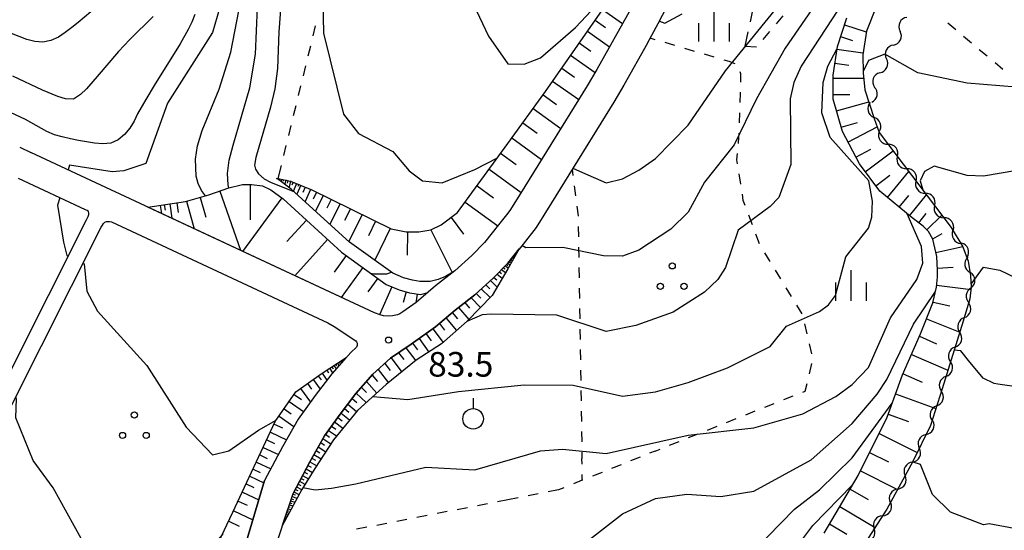
# Model space of a CAD drawing. Units: metres. Extents: x -46055 to -43747, y -132091 to -130373.
# Drawn here: x -45659 to -45539, y -131243 to -131180 of the extents above; entities that cross this region are included whole.
import ezdxf

# ---------------------------------------------------------------- set-up
doc = ezdxf.new("R2010")
doc.units = ezdxf.units.M
doc.header["$LTSCALE"] = 2.5
doc.layers.get('0').update_dxf_attribs({"linetype": 'CONTINUOUS'})
for name, color, linetype in [('2101000', 7, 'CONTINUOUS'), ('5102000', 7, 'CONTINUOUS'), ('6101110', 7, 'CONTINUOUS'), ('6101120', 7, 'CONTINUOUS'), ('6101990', 7, 'CONTINUOUS'), ('6301000', 7, 'CONTINUOUS'), ('6318000', 7, 'CONTINUOUS'), ('6319000', 7, 'CONTINUOUS'), ('6334000', 7, 'CONTINUOUS'), ('7101000', 7, 'CONTINUOUS'), ('7102000', 7, 'CONTINUOUS'), ('7312000', 7, 'CONTINUOUS')]:
    doc.layers.add(name, color=color, linetype=linetype)
doc.styles.add('Dm_Anotation', font='txt')

# ---------------------------------------------------------------- blocks, each defined once
blk = doc.blocks.new('631800')
at = {"color": 0, "linetype": 'ByBlock', "lineweight": -2}
for centre in [(0, 0.667), (-0.577, -0.333), (0.577, -0.333)]:
    blk.add_circle(centre, 0.15, dxfattribs=at)
blk = doc.blocks.new('631900')
at = {"color": 0, "linetype": 'ByBlock', "lineweight": -2}
blk.add_lwpolyline([(0, 0.75), (0, 0.25)], dxfattribs=at)
blk.add_circle((0, -0.25), 0.5, dxfattribs=at)
blk = doc.blocks.new('633400')
at = {"color": 0, "linetype": 'ByBlock', "lineweight": -2}
for points in [[(0, -0.75), (0, 0.75)], [(-0.75, -0.75), (-0.75, 0.15)], [(0.75, -0.75), (0.75, 0.15)]]:
    blk.add_lwpolyline(points, dxfattribs=at)
blk = doc.blocks.new('731200')
at = {"color": 0, "linetype": 'ByBlock', "lineweight": -2}
blk.add_circle((0, 0), 0.15, dxfattribs=at)
blk = doc.blocks.new('DMDR_5102_0.375')
at = {"color": 0, "linetype": 'Continuous', "lineweight": -2}
blk.add_lwpolyline([(-1, 0, 0.535433), (1, 0)], format="xyb", dxfattribs=at)

msp = doc.modelspace()

# ---------------------------------------------------------------- linework, layer by layer
at = {"layer": '2101000', "flags": 128}
for points in [[(-45581.64, -131180.81), (-45579.54, -131176.7)], [(-45585.04, -131179.1), (-45589.13, -131186.43), (-45590.3, -131188.42), (-45597.9, -131200.66), (-45599.65, -131203.47), (-45600, -131203.92), (-45601.11, -131205.34), (-45602.83, -131207.49), (-45604.39, -131209.07), (-45606.46, -131210.97), (-45608.8, -131212.79), (-45611.14, -131214.81), (-45612.78, -131215.97), (-45613.16, -131216.18), (-45613.45, -131216.31), (-45614.05, -131216.44), (-45614.54, -131216.46), (-45615.14, -131216.42), (-45615.56, -131216.32), (-45616.24, -131216.09), (-45658.15, -131196.53)], [(-45582.96, -131183.19), (-45581.64, -131180.81)], [(-45582.96, -131183.19), (-45585.84, -131188.32), (-45587.05, -131190.39), (-45594.67, -131202.67), (-45596.54, -131205.66), (-45598.13, -131207.69), (-45599.98, -131210.01), (-45600, -131210.03), (-45601.74, -131211.81), (-45604.01, -131213.88), (-45606.4, -131215.73), (-45608.8, -131217.8), (-45611.77, -131219.91), (-45614.28, -131221.62), (-45616.44, -131223.57), (-45618.51, -131225.91), (-45620.42, -131228.44), (-45622.35, -131231.08), (-45624.12, -131234.24), (-45626.16, -131238.08)], [(-45683.96, -131269.54), (-45651.34, -131204.75), (-45651.15, -131204.32), (-45651.08, -131204.1), (-45651.08, -131203.91), (-45651.12, -131203.73), (-45651.26, -131203.61), (-45651.46, -131203.51), (-45659.63, -131199.7)], [(-45682.31, -131270.7), (-45649.55, -131205.65), (-45649.42, -131205.37), (-45649.26, -131205.18), (-45649.11, -131205.03), (-45648.93, -131204.96), (-45648.73, -131204.93), (-45648.53, -131204.93), (-45648.3, -131204.99), (-45621.92, -131217.3), (-45621.15, -131217.73), (-45618.52, -131219.47), (-45618.43, -131219.62), (-45618.37, -131219.77), (-45618.36, -131219.94), (-45618.36, -131220.05), (-45618.43, -131220.25), (-45619.14, -131220.9), (-45621.45, -131223.5), (-45623.47, -131226.17), (-45625.55, -131229.02), (-45627.46, -131232.42), (-45629.64, -131236.53)], [(-45634.39, -131253.42), (-45632.41, -131245.83), (-45629.64, -131236.53)], [(-45631.52, -131254.28), (-45626.16, -131238.08)]]:
    msp.add_lwpolyline(points, dxfattribs=at)
at = {"layer": '5102000', "linetype": 'Continuous'}
for points in [[(-45552.98, -131183.43), (-45552.98, -131183.43)], [(-45554.63, -131186.8), (-45554.63, -131186.8)], [(-45555.58, -131190.4), (-45555.58, -131190.4)], [(-45554.72, -131194.02), (-45554.72, -131194.02)], [(-45552.48, -131197.02), (-45552.48, -131197.02)], [(-45550.22, -131200.01), (-45550.22, -131200.01)], [(-45547.95, -131202.99), (-45547.95, -131202.99)], [(-45545.72, -131206), (-45545.72, -131206)], [(-45544.01, -131209.33), (-45544.01, -131209.33)], [(-45543.49, -131213.02), (-45543.49, -131213.02)], [(-45544.33, -131216.66), (-45544.33, -131216.66)], [(-45545.45, -131220.24), (-45545.45, -131220.24)], [(-45546.57, -131223.82), (-45546.57, -131223.82)], [(-45547.69, -131227.4), (-45547.69, -131227.4)], [(-45548.98, -131230.91), (-45548.98, -131230.91)], [(-45550.65, -131234.27), (-45550.65, -131234.27)], [(-45552.45, -131237.56), (-45552.45, -131237.56)], [(-45554.3, -131240.82), (-45554.3, -131240.82)]]:
    msp.add_lwpolyline(points, dxfattribs=at)
at = {"layer": '6101110', "flags": 128}
for points in [[(-45628.18, -131199.69), (-45627.99, -131199.69), (-45626.47, -131200.01), (-45623.89, -131201.08), (-45614.19, -131205.84), (-45612.36, -131206.19), (-45610.83, -131206.22), (-45609.37, -131205.95), (-45608.12, -131205.34), (-45606.11, -131203.86), (-45600, -131195.44), (-45595.39, -131189.09), (-45587.51, -131177.76), (-45584.81, -131171.81), (-45583.32, -131167.11), (-45582.39, -131162.31), (-45582.05, -131158.96), (-45582.38, -131153.82), (-45583.26, -131143.77)], [(-45561.4, -131242.92), (-45557.27, -131235.89), (-45553.75, -131228.81), (-45551.87, -131223.64), (-45549.68, -131218.64), (-45548.16, -131214.84), (-45547.73, -131212.96), (-45547.58, -131211.73), (-45547.59, -131210.89), (-45547.69, -131209.19), (-45548.15, -131207.11), (-45548.71, -131206.14), (-45549.33, -131205.52), (-45550.67, -131204.51), (-45554.63, -131201.25), (-45557.12, -131197.91), (-45559.18, -131193.98), (-45560.3, -131190.03), (-45560.31, -131187.12), (-45559.81, -131183.61), (-45558.67, -131180.11)], [(-45643.88, -131203.19), (-45639.3, -131202.52), (-45636.42, -131201.69), (-45633.99, -131200.84), (-45632.32, -131200.44), (-45631.25, -131200.44), (-45629.91, -131200.61), (-45628.86, -131201.1), (-45627.38, -131202.19), (-45620.28, -131208.68), (-45614.8, -131212.6), (-45613.24, -131213.28), (-45611.96, -131213.63), (-45610.61, -131213.85), (-45609.75, -131213.61)], [(-45626.16, -131238.08), (-45624.12, -131234.24), (-45622.35, -131231.08), (-45620.42, -131228.44), (-45618.51, -131225.91), (-45616.44, -131223.57), (-45614.28, -131221.62), (-45611.77, -131219.91), (-45608.8, -131217.8), (-45606.4, -131215.73), (-45604.01, -131213.88), (-45601.74, -131211.81), (-45600, -131210.03), (-45599.98, -131210.01), (-45598.61, -131208.29)], [(-45661.91, -131279.33), (-45656.57, -131280.66), (-45654.02, -131280.65), (-45651.6, -131279.72), (-45649.83, -131277.13), (-45648.39, -131273.83), (-45643.99, -131263.6), (-45638.5, -131250.92), (-45633.5, -131240.39), (-45628.34, -131229.34), (-45625.83, -131225.71), (-45622.75, -131223.49), (-45619.68, -131221.5)], [(-45627.45, -131241.97), (-45626.16, -131238.08)]]:
    msp.add_lwpolyline(points, dxfattribs=at)
at = {"layer": '6101120', "flags": 128}
for points in [[(-45546.2, -131167.82), (-45551.08, -131173.08), (-45553.68, -131176.25), (-45555.07, -131178.78), (-45556.27, -131181.73), (-45556.72, -131184.61), (-45556.68, -131186.83), (-45556.46, -131188.89), (-45555.32, -131192.38), (-45554.69, -131194.11), (-45545.92, -131205.66), (-45544.49, -131208.03), (-45543.84, -131209.77), (-45543.57, -131211.57), (-45543.48, -131212.93), (-45543.66, -131214.38), (-45544.46, -131217.09), (-45547.04, -131225.32), (-45548.44, -131229.81), (-45550.61, -131234.19), (-45553.79, -131240.02), (-45568.59, -131263.06)], [(-45585.04, -131179.1), (-45589.13, -131186.43), (-45590.3, -131188.42), (-45597.9, -131200.66), (-45599.65, -131203.47), (-45600, -131203.92), (-45601.11, -131205.34), (-45602.83, -131207.49), (-45604.39, -131209.07), (-45606.46, -131210.97), (-45606.48, -131210.99), (-45607.57, -131211.66), (-45608.47, -131212.03), (-45609.47, -131212.27), (-45610.7, -131212.24), (-45611.62, -131212.09), (-45612.71, -131211.79), (-45614.02, -131211.22), (-45619.29, -131207.46), (-45626.38, -131200.98), (-45628.06, -131199.74), (-45628.18, -131199.69)], [(-45609.75, -131213.61), (-45611.14, -131214.81), (-45612.78, -131215.97), (-45613.16, -131216.18), (-45613.45, -131216.31), (-45614.05, -131216.44), (-45614.54, -131216.46), (-45615.14, -131216.42), (-45615.56, -131216.32), (-45616.24, -131216.09), (-45643.88, -131203.19)], [(-45598.61, -131208.29), (-45600, -131210.69), (-45601.9, -131213.96), (-45604.96, -131217.1), (-45608.07, -131219.87), (-45611.14, -131221.86), (-45614.8, -131224.81), (-45618.33, -131227.98), (-45621.25, -131231.55), (-45623.5, -131235.06), (-45625.11, -131237.59), (-45627.45, -131241.97)], [(-45619.68, -131221.5), (-45621.45, -131223.5), (-45623.47, -131226.17), (-45625.55, -131229.02), (-45627.46, -131232.42), (-45629.64, -131236.53), (-45632.41, -131245.83), (-45634.39, -131253.42), (-45636.41, -131260.11), (-45638.59, -131266.58), (-45640.15, -131271.57), (-45641.01, -131275.25), (-45641.75, -131281.09), (-45648.65, -131283.13), (-45649.11, -131283.34), (-45651.18, -131284.09), (-45654.74, -131285.06), (-45655.5, -131285.21), (-45659.84, -131285.88)]]:
    msp.add_lwpolyline(points, dxfattribs=at)
at = {"layer": '6101990', "flags": 128}
for points in [[(-45588.45, -131179.1), (-45585.99, -131180.81)], [(-45589.35, -131180.4), (-45588.06, -131181.29)], [(-45590.29, -131181.75), (-45587.57, -131183.64)], [(-45558.94, -131180.95), (-45556.28, -131181.82)], [(-45559.42, -131182.39), (-45557.97, -131182.87)], [(-45591.29, -131183.18), (-45589.86, -131184.18)], [(-45559.86, -131183.93), (-45556.69, -131184.37)], [(-45592.33, -131184.68), (-45589.33, -131186.77)], [(-45593.41, -131186.24), (-45591.85, -131187.33)], [(-45560.1, -131185.63), (-45558.4, -131185.87)], [(-45594.52, -131187.84), (-45591.32, -131190.07)], [(-45560.3, -131187.46), (-45556.61, -131187.45)], [(-45595.68, -131189.49), (-45594.05, -131190.66)], [(-45560.3, -131189.47), (-45558.29, -131189.47)], [(-45596.9, -131191.17), (-45593.53, -131193.62)], [(-45559.9, -131191.45), (-45555.99, -131190.34)], [(-45598.17, -131192.92), (-45596.42, -131194.19)], [(-45559.33, -131193.45), (-45557.34, -131192.88)], [(-45558.51, -131195.27), (-45554.95, -131193.4)], [(-45599.49, -131194.74), (-45595.86, -131197.37)], [(-45557.55, -131197.1), (-45555.71, -131196.14)], [(-45600.86, -131196.62), (-45598.97, -131197.99)], [(-45556.4, -131198.88), (-45553, -131196.34)], [(-45602.27, -131198.57), (-45598.37, -131201.41)], [(-45627.56, -131199.78), (-45627.62, -131200.07)], [(-45627.32, -131199.83), (-45627.36, -131200.03)], [(-45627.07, -131199.88), (-45627.18, -131200.39)], [(-45555.13, -131200.59), (-45553.42, -131199.31)], [(-45553.69, -131202.02), (-45551.08, -131198.86)], [(-45631.4, -131200.44), (-45631.4, -131204.73)], [(-45626.82, -131199.93), (-45626.88, -131200.25)], [(-45626.5, -131200), (-45626.66, -131200.77)], [(-45626.14, -131200.14), (-45626.3, -131200.53)], [(-45625.75, -131200.3), (-45626.13, -131201.2)], [(-45625.24, -131200.52), (-45625.69, -131201.61)], [(-45625.48, -131200.42), (-45625.59, -131200.67)], [(-45624.69, -131200.75), (-45624.96, -131201.39)], [(-45624.05, -131201.02), (-45624.69, -131202.52)], [(-45603.74, -131200.6), (-45601.72, -131202.06)], [(-45637.5, -131202), (-45636.8, -131204.4)], [(-45635.11, -131201.23), (-45632.59, -131208.45)], [(-45627.55, -131202.07), (-45632.33, -131208.58)], [(-45623.32, -131201.37), (-45623.72, -131202.2)], [(-45622.48, -131201.77), (-45623.42, -131203.68)], [(-45621.53, -131202.24), (-45622.07, -131203.33)], [(-45552.27, -131203.19), (-45551.11, -131201.77)], [(-45551.01, -131204.23), (-45548.93, -131201.7)], [(-45642.37, -131202.97), (-45642.22, -131203.96)], [(-45641.87, -131202.89), (-45641.78, -131203.55)], [(-45641.21, -131202.8), (-45640.96, -131204.55)], [(-45640.34, -131202.67), (-45640.16, -131203.83)], [(-45639.17, -131202.48), (-45638.21, -131205.83)], [(-45620.44, -131202.78), (-45621.67, -131205.28)], [(-45619.18, -131203.39), (-45619.89, -131204.83)], [(-45605.18, -131202.58), (-45601.21, -131205.46)], [(-45617.75, -131204.09), (-45619.36, -131207.39)], [(-45606.89, -131204.44), (-45605.38, -131206.5)], [(-45549.86, -131205.12), (-45548.98, -131203.95)], [(-45548.89, -131205.96), (-45547.06, -131204.16)], [(-45624.55, -131204.77), (-45626.93, -131207.38)], [(-45616.1, -131204.9), (-45616.98, -131206.69)], [(-45614.31, -131205.78), (-45616.21, -131209.65)], [(-45612.2, -131206.19), (-45612.25, -131209.05)], [(-45609.36, -131205.95), (-45606.77, -131211.17)], [(-45548.18, -131207.07), (-45547.02, -131206.41)], [(-45621.95, -131207.15), (-45625.96, -131211.55)], [(-45547.8, -131208.7), (-45544.52, -131207.98)], [(-45619.7, -131209.09), (-45621.14, -131211.11)], [(-45599.46, -131209.36), (-45599.38, -131209.43)], [(-45599.31, -131209.17), (-45599.18, -131209.27)], [(-45617.68, -131210.54), (-45620.3, -131214.19)], [(-45600.53, -131210.57), (-45600.31, -131210.71)], [(-45600.32, -131210.36), (-45599.95, -131210.6)], [(-45600.16, -131210.2), (-45600, -131210.3)], [(-45600.01, -131210.04), (-45599.73, -131210.22)], [(-45599.9, -131209.91), (-45599.77, -131209.99)], [(-45599.8, -131209.78), (-45599.56, -131209.93)], [(-45599.71, -131209.67), (-45599.6, -131209.74)], [(-45599.62, -131209.56), (-45599.43, -131209.71)], [(-45547.61, -131210.62), (-45545.68, -131210.5)], [(-45615.85, -131211.84), (-45617.04, -131213.5)], [(-45601.7, -131211.76), (-45601.32, -131212.04)], [(-45601.3, -131211.35), (-45600.66, -131211.83)], [(-45601.02, -131211.07), (-45600.74, -131211.28)], [(-45600.74, -131210.78), (-45600.26, -131211.15)], [(-45614.12, -131212.89), (-45615.61, -131216.3)], [(-45602.67, -131212.65), (-45602.18, -131213.14)], [(-45602.11, -131212.15), (-45601.3, -131212.94)], [(-45547.7, -131212.72), (-45543.51, -131213.22)], [(-45612.37, -131213.52), (-45612.74, -131214.83)], [(-45611.04, -131213.78), (-45611.21, -131214.85)], [(-45604.47, -131214.24), (-45603.32, -131215.43)], [(-45603.83, -131213.72), (-45603.29, -131214.28)], [(-45603.22, -131213.16), (-45602.15, -131214.22)], [(-45605.99, -131215.42), (-45604.74, -131216.88)], [(-45605.23, -131214.83), (-45604.65, -131215.51)], [(-45548.14, -131214.77), (-45546.1, -131215.24)], [(-45607.52, -131216.71), (-45606.24, -131218.24)], [(-45606.76, -131216.05), (-45606.13, -131216.81)], [(-45608.31, -131217.38), (-45607.7, -131218.19)], [(-45548.94, -131216.81), (-45544.88, -131218.43)], [(-45609.95, -131218.62), (-45609.35, -131219.47)], [(-45609.12, -131218.03), (-45607.86, -131219.69)], [(-45549.8, -131218.93), (-45547.71, -131219.84)], [(-45611.59, -131219.78), (-45610.99, -131220.58)], [(-45610.78, -131219.21), (-45609.6, -131220.86)], [(-45613.3, -131220.95), (-45612.68, -131221.78)], [(-45612.41, -131220.34), (-45611.21, -131221.93)], [(-45550.77, -131221.14), (-45546.34, -131223.08)], [(-45621.43, -131222.63), (-45621.27, -131222.88)], [(-45621.19, -131222.48), (-45620.91, -131222.9)], [(-45620.98, -131222.34), (-45620.86, -131222.52)], [(-45620.77, -131222.2), (-45620.57, -131222.51)], [(-45620.56, -131222.07), (-45620.48, -131222.19)], [(-45620.35, -131221.93), (-45620.23, -131222.12)], [(-45615, -131222.27), (-45614.34, -131223.09)], [(-45614.19, -131221.56), (-45612.9, -131223.29)], [(-45623.12, -131223.76), (-45622.76, -131224.26)], [(-45622.62, -131223.41), (-45622.05, -131224.29)], [(-45622.05, -131223.04), (-45621.83, -131223.38)], [(-45621.71, -131222.82), (-45621.35, -131223.38)], [(-45616.54, -131223.69), (-45615.87, -131224.43)], [(-45615.8, -131222.99), (-45614.53, -131224.59)], [(-45551.8, -131223.49), (-45549.45, -131224.51)], [(-45624.41, -131224.69), (-45623.91, -131225.39)], [(-45623.72, -131224.19), (-45622.86, -131225.37)], [(-45617.22, -131224.46), (-45615.95, -131225.85)], [(-45626.04, -131226.01), (-45625.15, -131226.63)], [(-45625.25, -131225.29), (-45624.05, -131226.96)], [(-45618.47, -131225.86), (-45617.26, -131227.02)], [(-45617.84, -131225.16), (-45617.2, -131225.78)], [(-45552.7, -131225.94), (-45547.79, -131227.73)], [(-45626.65, -131226.89), (-45624.89, -131228.11)], [(-45619.48, -131227.19), (-45618.42, -131228.09)], [(-45618.98, -131226.53), (-45618.39, -131227.02)], [(-45627.88, -131228.67), (-45626.06, -131229.93)], [(-45627.25, -131227.76), (-45626.38, -131228.37)], [(-45620.32, -131228.3), (-45619.27, -131229.12)], [(-45619.9, -131227.75), (-45619.38, -131228.18)], [(-45553.61, -131228.42), (-45551.13, -131229.32)], [(-45628.47, -131229.63), (-45627.45, -131230.11)], [(-45621.48, -131229.89), (-45620.97, -131230.24)], [(-45621.11, -131229.38), (-45620.1, -131230.15)], [(-45620.71, -131228.84), (-45620.2, -131229.24)], [(-45628.93, -131230.62), (-45626.96, -131231.54)], [(-45622.2, -131230.88), (-45621.72, -131231.21)], [(-45621.85, -131230.4), (-45620.87, -131231.08)], [(-45554.72, -131230.77), (-45550.06, -131233.09)], [(-45629.38, -131231.57), (-45628.43, -131232.01)], [(-45622.8, -131231.89), (-45622.34, -131232.21)], [(-45622.52, -131231.39), (-45621.57, -131232.04)], [(-45630.23, -131233.4), (-45629.33, -131233.82)], [(-45629.81, -131232.49), (-45627.96, -131233.36)], [(-45623.62, -131233.35), (-45622.74, -131233.88)], [(-45623.35, -131232.87), (-45622.9, -131233.15)], [(-45623.09, -131232.4), (-45622.19, -131233.01)], [(-45555.87, -131233.08), (-45553.56, -131234.22)], [(-45630.64, -131234.28), (-45628.88, -131235.1)], [(-45624.35, -131234.67), (-45623.95, -131234.9)], [(-45624.12, -131234.24), (-45623.29, -131234.74)], [(-45623.87, -131233.8), (-45623.44, -131234.05)], [(-45631.05, -131235.14), (-45630.19, -131235.54)], [(-45625, -131235.89), (-45624.28, -131236.3)], [(-45624.79, -131235.49), (-45624.42, -131235.71)], [(-45624.58, -131235.1), (-45623.8, -131235.54)], [(-45557, -131235.34), (-45552.47, -131237.59)], [(-45631.88, -131236.93), (-45630.95, -131237.36)], [(-45631.45, -131236), (-45629.72, -131236.8)], [(-45625.56, -131236.95), (-45625.24, -131237.12)], [(-45625.38, -131236.61), (-45624.72, -131236.97)], [(-45625.19, -131236.25), (-45624.85, -131236.44)], [(-45632.35, -131237.94), (-45630.34, -131238.87)], [(-45626.19, -131238.16), (-45625.86, -131238.27)], [(-45626.07, -131237.9), (-45625.45, -131238.22)], [(-45625.9, -131237.59), (-45625.59, -131237.75)], [(-45625.74, -131237.28), (-45625.12, -131237.61)], [(-45558.25, -131237.55), (-45556.06, -131238.84)], [(-45632.86, -131239.02), (-45631.77, -131239.53)], [(-45626.62, -131239.47), (-45626.19, -131239.62)], [(-45626.55, -131239.24), (-45626.31, -131239.31)], [(-45626.47, -131239), (-45625.95, -131239.17)], [(-45626.38, -131238.74), (-45626.1, -131238.83)], [(-45626.29, -131238.46), (-45625.69, -131238.66)], [(-45633.41, -131240.2), (-45631.06, -131241.29)], [(-45627.02, -131240.66), (-45626.9, -131240.7)], [(-45626.94, -131240.42), (-45626.67, -131240.51)], [(-45626.86, -131240.18), (-45626.71, -131240.24)], [(-45626.78, -131239.95), (-45626.43, -131240.06)], [(-45626.7, -131239.71), (-45626.51, -131239.77)], [(-45559.51, -131239.7), (-45555.21, -131242.23)], [(-45634.01, -131241.47), (-45632.74, -131242.07)], [(-45627.25, -131241.37), (-45627.15, -131241.41)], [(-45627.1, -131240.9), (-45626.91, -131240.96)], [(-45560.75, -131241.81), (-45558.64, -131243.05)]]:
    msp.add_lwpolyline(points, dxfattribs=at)
at = {"layer": '6301000', "linetype": 'Continuous'}
for points in [[(-45570.18, -131179.38), (-45570.45, -131180.6)], [(-45567.22, -131180.84), (-45566.42, -131179.88)], [(-45623.71, -131182.32), (-45623.42, -131181.1)], [(-45570.72, -131181.82), (-45571.1, -131183.58)], [(-45568.84, -131182.74), (-45568.03, -131181.79)], [(-45546.33, -131180.74), (-45545.37, -131181.55)], [(-45582.01, -131182.79), (-45582.64, -131182.6)], [(-45544.41, -131182.35), (-45543.46, -131183.15)], [(-45624.31, -131184.75), (-45624.01, -131183.53)], [(-45579.62, -131183.49), (-45580.82, -131183.14)], [(-45577.22, -131184.2), (-45578.42, -131183.85)], [(-45571.1, -131183.58), (-45569.68, -131183.64)], [(-45542.5, -131183.96), (-45541.54, -131184.76)], [(-45574.82, -131184.91), (-45576.02, -131184.55)], [(-45573, -131185.45), (-45573.62, -131185.26)], [(-45572.28, -131185.71), (-45573, -131185.45)], [(-45624.91, -131187.17), (-45624.61, -131185.96)], [(-45540.58, -131185.56), (-45539.63, -131186.37)], [(-45571.56, -131186.96), (-45571.66, -131186.71)], [(-45571.59, -131187.94), (-45571.56, -131186.96)], [(-45625.5, -131189.6), (-45625.21, -131188.39)], [(-45571.66, -131190.44), (-45571.63, -131189.3)], [(-45571.63, -131189.3), (-45571.63, -131189.19)], [(-45626.1, -131192.03), (-45625.8, -131190.82)], [(-45571.74, -131192.93), (-45571.7, -131191.68)], [(-45626.7, -131194.46), (-45626.4, -131193.24)], [(-45571.87, -131195.43), (-45571.8, -131194.66)], [(-45571.8, -131194.66), (-45571.78, -131194.18)], [(-45659.48, -131195.86), (-45658.15, -131196.53)], [(-45627.3, -131196.88), (-45627, -131195.67)], [(-45572.05, -131197.43), (-45571.98, -131196.67)], [(-45571.97, -131197.92), (-45572.05, -131197.43)], [(-45627.99, -131199.69), (-45627.59, -131198.1)], [(-45592.14, -131198.58), (-45592.04, -131199.35)], [(-45571.59, -131200.39), (-45571.78, -131199.15)], [(-45591.88, -131200.59), (-45591.72, -131201.83)], [(-45571.28, -131202.37), (-45571.39, -131201.62)], [(-45591.56, -131203.07), (-45591.41, -131204.24)], [(-45571.05, -131202.99), (-45571.28, -131202.37)], [(-45591.41, -131204.24), (-45591.4, -131204.31)], [(-45570.17, -131205.33), (-45570.61, -131204.16)], [(-45591.39, -131205.56), (-45591.37, -131206.81)], [(-45569.29, -131207.67), (-45569.73, -131206.5)], [(-45591.35, -131208.06), (-45591.33, -131209.31)], [(-45568.01, -131209.81), (-45568.66, -131208.75)], [(-45591.31, -131210.56), (-45591.29, -131211.81)], [(-45566.7, -131211.94), (-45567.35, -131210.88)], [(-45591.27, -131213.06), (-45591.25, -131214.31)], [(-45565.39, -131214.07), (-45566.04, -131213.01)], [(-45564.08, -131216.2), (-45564.73, -131215.14)], [(-45591.23, -131215.56), (-45591.21, -131216.81)], [(-45563.48, -131218.62), (-45563.76, -131217.41)], [(-45591.19, -131218.06), (-45591.17, -131219.31)], [(-45562.91, -131221.06), (-45563.19, -131219.84)], [(-45591.16, -131220.56), (-45591.14, -131221.81)], [(-45563.2, -131223.49), (-45562.9, -131222.27)], [(-45591.12, -131223.06), (-45591.1, -131224.31)], [(-45563.73, -131225.61), (-45563.5, -131224.7)], [(-45591.08, -131225.56), (-45591.06, -131226.81)], [(-45566.34, -131226.65), (-45565.18, -131226.19)], [(-45564.02, -131225.73), (-45563.73, -131225.61)], [(-45568.66, -131227.58), (-45567.5, -131227.12)], [(-45591.04, -131228.06), (-45591.02, -131229.3)], [(-45570.98, -131228.51), (-45569.82, -131228.04)], [(-45575.63, -131230.36), (-45574.47, -131229.9)], [(-45573.31, -131229.43), (-45572.14, -131228.97)], [(-45591, -131230.55), (-45590.98, -131231.8)], [(-45577.95, -131231.29), (-45576.79, -131230.82)], [(-45580.27, -131232.21), (-45579.11, -131231.75)], [(-45590.96, -131233.05), (-45590.95, -131233.83)], [(-45582.04, -131232.92), (-45582.7, -131233.19)], [(-45582.04, -131232.92), (-45581.43, -131232.68)], [(-45590.94, -131234.54), (-45590.95, -131233.83)], [(-45586.18, -131234.59), (-45587.34, -131235.05)], [(-45583.86, -131233.65), (-45585.02, -131234.12)], [(-45590.91, -131236.49), (-45590.92, -131235.79)], [(-45588.5, -131235.52), (-45589.66, -131235.99)], [(-45590.91, -131236.49), (-45591.98, -131236.92)], [(-45590.82, -131236.46), (-45590.91, -131236.49)], [(-45596.29, -131238.14), (-45597.51, -131238.38)], [(-45593.8, -131237.66), (-45595.06, -131237.9)], [(-45593.14, -131237.39), (-45593.8, -131237.66)], [(-45602.47, -131239.35), (-45603.7, -131239.59)], [(-45600, -131238.87), (-45601.24, -131239.11)], [(-45598.74, -131238.62), (-45600, -131238.87)], [(-45607.38, -131240.31), (-45608.6, -131240.55)], [(-45604.92, -131239.83), (-45606.15, -131240.07)], [(-45614.74, -131241.74), (-45615.96, -131241.98)], [(-45612.28, -131241.27), (-45613.51, -131241.5)], [(-45609.83, -131240.79), (-45611.06, -131241.03)], [(-45617.19, -131242.22), (-45618.42, -131242.46)]]:
    msp.add_lwpolyline(points, dxfattribs=at)
at = {"layer": '7101000', "flags": 128}
for points, elevation in [([(-45622.53, -131178), (-45622.46, -131182), (-45620, -131191.86), (-45618.2, -131194.2), (-45614, -131196.39), (-45612, -131198.76), (-45610.4, -131200), (-45608, -131200.22), (-45603.99, -131198.6), (-45601.25, -131197.17)], 90), ([(-45638.14, -131179.7), (-45638.51, -131180.63), (-45638.94, -131181.54), (-45639.92, -131183.28), (-45643.09, -131188.38), (-45644.13, -131190.08), (-45645.12, -131191.82), (-45645.55, -131192.72), (-45646.06, -131193.58), (-45646.7, -131194.35), (-45647.48, -131194.97), (-45648.38, -131195.39), (-45649.37, -131195.48), (-45650.37, -131195.38), (-45652.34, -131195.05), (-45653.32, -131194.85), (-45654.3, -131194.63), (-45655.26, -131194.38), (-45656.18, -131193.98), (-45658.8, -131192.52), (-45660.6, -131191.64)], 80), ([(-45581.5, -131180.53), (-45580.86, -131180.77), (-45578.72, -131179.64)], 90), ([(-45517.07, -131188.32), (-45517.08, -131188.04), (-45517.26, -131187.9), (-45517.57, -131188.04), (-45518.96, -131189.18), (-45520.05, -131189.85), (-45521.33, -131190.49), (-45522.94, -131191.1), (-45524.63, -131191.07), (-45526, -131191.63), (-45528, -131191.62), (-45534, -131189.24), (-45536, -131188.74), (-45544, -131188.09), (-45550, -131186.8), (-45554, -131184.53), (-45556, -131185.31), (-45556.68, -131186.67)], 80), ([(-45624.96, -131237.35), (-45623.46, -131237.66), (-45621.5, -131237.43), (-45618.52, -131236.93), (-45610, -131234.9), (-45604, -131235.2), (-45596, -131232.88), (-45593.3, -131232.7), (-45588, -131233.23), (-45578, -131230.97), (-45570, -131230.09), (-45564, -131228.38), (-45560, -131226.26), (-45558, -131224.82), (-45556, -131222.75), (-45553.31, -131216.69), (-45550.11, -131212), (-45549.4, -131210), (-45549.55, -131208), (-45551.3, -131203.99)], 80), ([(-45634.75, -131243.03), (-45635.01, -131243.39), (-45636, -131244.45), (-45640, -131249.68), (-45642, -131251.38), (-45644, -131251.82), (-45646.69, -131250), (-45652, -131243.6), (-45655.42, -131237.42), (-45657.85, -131234.06), (-45659.98, -131228.88), (-45659.9, -131226.51), (-45660.02, -131226.43)], 80)]:
    msp.add_lwpolyline(points, dxfattribs=dict(at, elevation=elevation))
at = {"layer": '7102000', "flags": 128}
for points, elevation in [([(-45592.04, -131198.42), (-45590.86, -131198.98), (-45588, -131200.24), (-45586, -131199.73), (-45584, -131198.68), (-45582, -131197.27), (-45578, -131193.19), (-45573.44, -131186.56), (-45566.47, -131178), (-45563.86, -131174.14), (-45560.55, -131170), (-45551.54, -131152), (-45550, -131146.78), (-45549.13, -131144.87), (-45548, -131142.69), (-45546.36, -131141.64), (-45546.08, -131141.69), (-45545.67, -131141.91)], 88), ([(-45615.17, -131158.04), (-45615.06, -131158.3), (-45615.88, -131159.35), (-45615.71, -131161.02), (-45615.03, -131163.03), (-45612.62, -131166.62), (-45609.42, -131170), (-45604.9, -131176.9), (-45602.34, -131182.34), (-45600, -131185.72), (-45598, -131185.77), (-45596, -131184.99), (-45591.73, -131181.3), (-45586.62, -131175.8)], 92), ([(-45634.27, -131176), (-45636, -131181.91), (-45641.47, -131190.53), (-45644.13, -131197.87), (-45646.82, -131198.78), (-45648.22, -131198.9), (-45653.43, -131198.07), (-45653.6, -131198.65)], 82), ([(-45627.52, -131176.93), (-45627.89, -131181.8), (-45628.06, -131186.28), (-45628.4, -131188.75), (-45628.93, -131191.01), (-45630.71, -131197.13), (-45630.85, -131198.07), (-45630.75, -131198.56), (-45630.39, -131199.12), (-45629.68, -131199.74), (-45628.9, -131200.16), (-45625.99, -131201.33)], 88), ([(-45561.3, -131176.7), (-45566.17, -131183.83), (-45569.68, -131190), (-45572.4, -131195.6), (-45576, -131200.16), (-45578, -131203.8), (-45580.12, -131205.88), (-45584, -131208.44), (-45586, -131209.17), (-45588.33, -131209.11), (-45593.29, -131208.09), (-45597.8, -131208.14), (-45598.26, -131207.85)], 86), ([(-45558.98, -131178), (-45564.24, -131186), (-45565.12, -131188), (-45565.55, -131190), (-45565.46, -131198), (-45566.93, -131202), (-45568, -131203.13), (-45571.92, -131206), (-45573.46, -131210.54), (-45574.38, -131212), (-45576, -131213.55), (-45579.82, -131216), (-45584.38, -131217.62), (-45588, -131218.35), (-45594, -131216.35), (-45602, -131216.24), (-45603.12, -131216.3), (-45604.99, -131217.13)], 84), ([(-45650.83, -131179.4), (-45652.37, -131180.68), (-45653.15, -131181.3), (-45653.95, -131181.9), (-45654.78, -131182.46), (-45655.69, -131182.88), (-45656.66, -131183.08), (-45657.66, -131183.01), (-45658.62, -131182.75), (-45660.48, -131182.02)], 76), ([(-45636.85, -131201.81), (-45637.34, -131201.15), (-45637.72, -131200.32), (-45637.98, -131199.4), (-45638.08, -131197.35), (-45637.82, -131195.73), (-45637.27, -131193.85), (-45635.17, -131188.8), (-45633.77, -131184.31), (-45632.79, -131179.28)], 84), ([(-45634, -131200.84), (-45634.09, -131200.49), (-45634.15, -131199.09), (-45633.96, -131197.48), (-45633.48, -131195.64), (-45631.43, -131188.64), (-45630.73, -131184.56), (-45630.49, -131178.85)], 86), ([(-45643.24, -131179.95), (-45646.08, -131182.77), (-45647.46, -131184.22), (-45650.05, -131187.26), (-45651.37, -131188.76), (-45652.09, -131189.46), (-45652.92, -131190.02), (-45653.9, -131189.99), (-45654.85, -131189.69), (-45656.7, -131188.94), (-45660.32, -131187.23)], 78), ([(-45616.44, -131226.28), (-45612.16, -131226.64), (-45606, -131225.65), (-45598, -131224.84), (-45592, -131224.9), (-45586, -131226.24), (-45582, -131225.69), (-45578, -131224.57), (-45573.22, -131222.78), (-45568, -131220.16), (-45566, -131217.71), (-45562, -131215.93), (-45560.9, -131215.1), (-45560.05, -131213.95), (-45558.77, -131209.23), (-45556, -131205.76), (-45555.59, -131204.41), (-45555.52, -131202.48), (-45555.98, -131200), (-45560.69, -131194.69), (-45561.7, -131191.7), (-45561.53, -131188), (-45560.98, -131186), (-45559.86, -131183.92)], 82), ([(-45521.64, -131197.22), (-45521.69, -131197.22), (-45523.13, -131199.38), (-45523.8, -131200.1), (-45524.57, -131200.54), (-45525.51, -131200.84), (-45526.6, -131201.02), (-45528.05, -131201.07), (-45530.74, -131200.73), (-45536, -131198.39), (-45542, -131199.41), (-45544, -131199.35), (-45548, -131198.21), (-45549.17, -131198.83), (-45549.73, -131200), (-45549.4, -131201.08)], 78), ([(-45654.61, -131202.04), (-45654.87, -131202.93), (-45654.15, -131207.46), (-45653.77, -131209.07), (-45653.57, -131209.17)], 82), ([(-45651.77, -131210.04), (-45651.65, -131210.1), (-45651.3, -131213.42), (-45650, -131215.89), (-45644, -131222.51), (-45639.2, -131230), (-45636, -131233.38), (-45634, -131232.88), (-45630.4, -131230.38), (-45628.21, -131229.15)], 82), ([(-45543.5, -131212.58), (-45542, -131210.49), (-45540, -131210.88), (-45535.18, -131213.18)], 76), ([(-45616.69, -131211.25), (-45616.33, -131211.31), (-45614.73, -131211.31), (-45614.17, -131211.12)], 86), ([(-45629.25, -131247.41), (-45628.52, -131247.59), (-45625.61, -131248.54), (-45624.21, -131248.67), (-45620.16, -131248.86), (-45618, -131248.42), (-45616, -131248.42), (-45610.07, -131250.07), (-45608, -131249.92), (-45603.64, -131248.36), (-45598, -131246.86), (-45590.39, -131244), (-45586, -131240.58), (-45582, -131238.7), (-45578.16, -131238.16), (-45574, -131238.45), (-45570, -131237.83), (-45563.01, -131234), (-45558, -131229.58), (-45554.95, -131226), (-45553.78, -131224.22), (-45550.54, -131217.46), (-45547.85, -131213.48)], 78), ([(-45529.26, -131225.05), (-45529.18, -131224.55), (-45529.27, -131224.02), (-45529.45, -131223.79), (-45529.75, -131223.79), (-45531.83, -131225.51), (-45532.32, -131225.63), (-45535.93, -131225.38), (-45540.26, -131224.77), (-45540.68, -131224.68), (-45542.02, -131224.02), (-45543.81, -131221.89), (-45544.77, -131220.71), (-45545.57, -131220.63)], 74), ([(-45632.23, -131256.65), (-45632.16, -131256.66), (-45632.16, -131259.14), (-45631.94, -131260.12), (-45631.51, -131260.7), (-45631.24, -131260.86), (-45630.81, -131260.96), (-45630.04, -131260.93), (-45628.94, -131260.73), (-45623.43, -131259.17), (-45613.22, -131256.8), (-45605.92, -131253.73), (-45596.93, -131249.64), (-45590, -131247.33), (-45587.15, -131247.15), (-45582.14, -131247.86), (-45576.06, -131247.94), (-45574, -131247.5), (-45572, -131246.48), (-45570, -131245.1), (-45565.02, -131240), (-45562, -131237.65), (-45558, -131233.76), (-45553.12, -131227.09)], 76), ([(-45534.15, -131238.44), (-45534.24, -131238.4), (-45534.58, -131238.75), (-45536.11, -131241.35), (-45536.69, -131241.98), (-45537.16, -131242.27), (-45537.62, -131242.39), (-45538.25, -131242.35), (-45541.28, -131241.78), (-45542, -131241.9), (-45546, -131240.36), (-45548.22, -131238.22), (-45549.67, -131234.55), (-45550.56, -131234.27), (-45550.68, -131234.32)], 72), ([(-45571.44, -131251.4), (-45570, -131250.46), (-45567.31, -131248), (-45562.78, -131242), (-45557.95, -131237.05)], 74)]:
    msp.add_lwpolyline(points, dxfattribs=dict(at, elevation=elevation))

# ---------------------------------------------------------------- block references
at = {"layer": '5102000', "linetype": 'Continuous', "xscale": 0.9375, "yscale": 0.9375, "zscale": 0.9375}
for p, rotation in [((-45551.75, -131180.9), 243.9694714396574), ((-45552.57, -131182.59), 63.96947143965738), ((-45553.4, -131184.27), 243.9694714396574), ((-45554.22, -131185.96), 63.96947143965738), ((-45554.96, -131187.68), 250.1401456641329), ((-45555.46, -131189.48), 80.17565520284062), ((-45555.57, -131191.34), 283.4683930166913), ((-45555.05, -131193.14), 110.1368619122617), ((-45554.18, -131194.78), 307.2015385045379), ((-45553.05, -131196.27), 127.2015385045379), ((-45551.92, -131197.77), 307.2015385045379), ((-45550.78, -131199.26), 127.2015385045379), ((-45549.65, -131200.75), 307.2015385045379), ((-45548.52, -131202.25), 127.2015385045379), ((-45547.38, -131203.74), 307.2015385045379), ((-45546.25, -131205.23), 127.2015385045379), ((-45545.23, -131206.81), 301.0910594416011), ((-45544.34, -131208.45), 110.5121165341119), ((-45543.77, -131210.23), 278.6189317955825), ((-45543.54, -131212.09), 94.02833994647712), ((-45543.6, -131213.95), 262.8354572111849), ((-45544.07, -131215.76), 73.5079990788409), ((-45544.61, -131217.56), 252.5891258944803), ((-45545.17, -131219.35), 72.58912589448033), ((-45545.73, -131221.14), 252.5891258944803), ((-45546.29, -131222.93), 72.58912589448033), ((-45546.85, -131224.72), 252.5891258944803), ((-45547.41, -131226.51), 72.74869682955925), ((-45547.97, -131228.3), 252.7486968295592), ((-45548.57, -131230.07), 63.59137578375069), ((-45549.4, -131231.75), 243.5913757837507), ((-45550.23, -131233.43), 63.59137578375069), ((-45551.1, -131235.09), 241.3875423200316), ((-45552, -131236.73), 61.38754232003165), ((-45552.9, -131238.38), 241.3875423200316), ((-45553.8, -131240.03), 57.2900165510788), ((-45554.81, -131241.6), 237.2900165510788), ((-45555.82, -131243.18), 57.2900165510788)]:
    msp.add_blockref('DMDR_5102_0.375', p, dxfattribs=dict(at, rotation=rotation))
at = {"layer": '6318000', "xscale": 2.5, "yscale": 2.5, "zscale": 2.5}
for p in [(-45579.94, -131212.02), (-45645.52, -131230.19)]:
    msp.add_blockref('631800', p, dxfattribs=at)
at = {"layer": '6319000', "xscale": 2.5, "yscale": 2.5, "zscale": 2.5}
msp.add_blockref('631900', (-45604.22, -131228.37), dxfattribs=at)
at = {"layer": '6334000', "xscale": 2.5, "yscale": 2.5, "zscale": 2.5}
for p in [(-45574.82, -131181.13), (-45558.13, -131212.74)]:
    msp.add_blockref('633400', p, dxfattribs=at)
at = {"layer": '7312000', "xscale": 2.5, "yscale": 2.5, "zscale": 2.5}
msp.add_blockref('731200', (-45614.53, -131219.4, 83.5), dxfattribs=at)

# ---------------------------------------------------------------- texts
at = {"layer": '7312000', "style": 'Dm_Anotation'}
msp.add_text('83.5', height=3, dxfattribs=at).set_placement((-45609.7, -131223.85))

doc.saveas('drawing.dxf')
